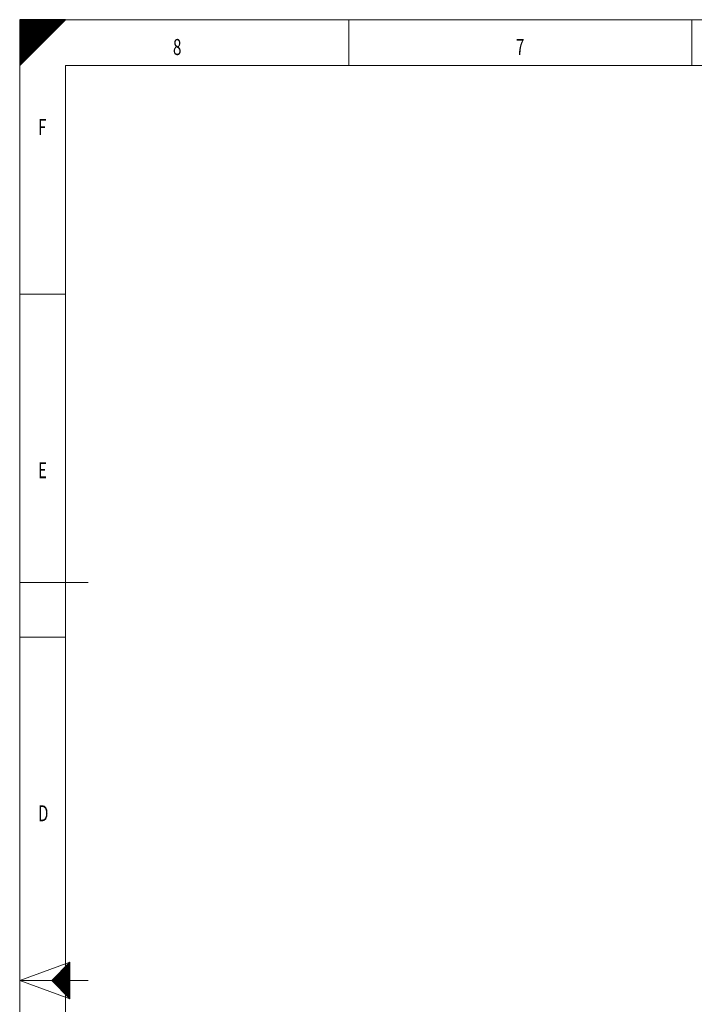
# Model space of a CAD drawing. Units: millimetres. Extents: x 0 to 594, y 0 to 420.
# Drawn here: x 0 to 148, y 205 to 420 of the extents above; entities that cross this region are included whole.
import ezdxf
from ezdxf.lldxf.tags import DXFTag

# ---------------------------------------------------------------- set-up
doc = ezdxf.new("R2010")
doc.units = ezdxf.units.MM
doc.layers.add('256', color=7, linetype='Continuous', true_color=0xffffff)
doc.styles.add('blockfont', font='arial.ttf')
tags = doc.linetypes.add('DASHDOT', pattern=[70, 31, -13, 13, -13]).pattern_tags.tags
tags[10:11] = [DXFTag(74, 4), DXFTag(75, 0), DXFTag(340, '0'), DXFTag(46, 0.0), DXFTag(50, 0.0), DXFTag(44, 0.0), DXFTag(45, 0.0)]
tags[8:9] = [DXFTag(74, 4), DXFTag(75, 0), DXFTag(340, '0'), DXFTag(46, 0.0), DXFTag(50, 0.0), DXFTag(44, 0.0), DXFTag(45, 0.0)]
tags[6:7] = [DXFTag(74, 4), DXFTag(75, 0), DXFTag(340, '0'), DXFTag(46, 0.0), DXFTag(50, 0.0), DXFTag(44, 0.0), DXFTag(45, 0.0)]
tags[4:5] = [DXFTag(74, 4), DXFTag(75, 0), DXFTag(340, '0'), DXFTag(46, 0.0), DXFTag(50, 0.0), DXFTag(44, 0.0), DXFTag(45, 0.0)]

# ---------------------------------------------------------------- blocks, each defined once
blk = doc.blocks.new('HATCH1')
at = {"color": 2, "lineweight": 13}
for p, q in [((7.019975, 209.980025), (11, 213.96005)), ((7.039975, 209.960025), (11, 213.92005)), ((7.059975, 209.940025), (11, 213.88005)), ((7.079975, 209.920025), (11, 213.84005)), ((7.099975, 209.900025), (11, 213.80005)), ((7.119975, 209.880025), (11, 213.76005)), ((7.139975, 209.860025), (11, 213.72005)), ((7.159975, 209.840025), (11, 213.68005)), ((7.179975, 209.820025), (11, 213.64005)), ((7.199975, 209.800025), (11, 213.60005)), ((7.219975, 209.780025), (11, 213.56005)), ((7.239975, 209.760025), (11, 213.52005)), ((7.259975, 209.740025), (11, 213.48005)), ((7.279975, 209.720025), (11, 213.44005)), ((7.299975, 209.700025), (11, 213.40005)), ((7.319975, 209.680025), (11, 213.36005)), ((7.339975, 209.660025), (11, 213.32005)), ((7.359975, 209.640025), (11, 213.28005)), ((7.379975, 209.620025), (11, 213.24005)), ((7.399975, 209.600025), (11, 213.20005)), ((7.419975, 209.580025), (11, 213.16005)), ((7.439975, 209.560025), (11, 213.12005)), ((7.459975, 209.540025), (11, 213.08005)), ((7.479975, 209.520025), (11, 213.04005)), ((7.499975, 209.500025), (11, 213.00005)), ((7.519975, 209.480025), (11, 212.96005)), ((7.539975, 209.460025), (11, 212.92005)), ((7.559975, 209.440025), (11, 212.88005)), ((7.579975, 209.420025), (11, 212.84005)), ((7.599975, 209.400025), (11, 212.80005)), ((7.619975, 209.380025), (11, 212.76005)), ((7.639975, 209.360025), (11, 212.72005)), ((7.659975, 209.340025), (11, 212.68005)), ((7.679975, 209.320025), (11, 212.64005)), ((7.699975, 209.300025), (11, 212.60005)), ((7.719975, 209.280025), (11, 212.56005)), ((7.739975, 209.260025), (11, 212.52005)), ((7.759975, 209.240025), (11, 212.48005)), ((7.779975, 209.220025), (11, 212.44005)), ((7.799975, 209.200025), (11, 212.40005)), ((7.819975, 209.180025), (11, 212.36005)), ((7.839975, 209.160025), (11, 212.32005)), ((7.859975, 209.140025), (11, 212.28005)), ((7.879975, 209.120025), (11, 212.24005)), ((7.899975, 209.100025), (11, 212.20005)), ((7.919975, 209.080025), (11, 212.16005)), ((7.939975, 209.060025), (11, 212.12005)), ((7.959975, 209.040025), (11, 212.08005)), ((7.979975, 209.020025), (11, 212.04005)), ((7.999975, 209.000025), (11, 212.00005)), ((8.019975, 208.980025), (11, 211.96005)), ((8.039975, 208.960025), (11, 211.92005)), ((8.059975, 208.940025), (11, 211.88005)), ((8.079975, 208.920025), (11, 211.84005)), ((8.099975, 208.900025), (11, 211.80005)), ((8.119975, 208.880025), (11, 211.76005)), ((8.139975, 208.860025), (11, 211.72005)), ((8.159975, 208.840025), (11, 211.68005)), ((8.179975, 208.820025), (11, 211.64005)), ((8.199975, 208.800025), (11, 211.60005)), ((8.219975, 208.780025), (11, 211.56005)), ((8.239975, 208.760025), (11, 211.52005)), ((8.259975, 208.740025), (11, 211.48005)), ((8.279975, 208.720025), (11, 211.44005)), ((8.299975, 208.700025), (11, 211.40005)), ((8.319975, 208.680025), (11, 211.36005)), ((8.339975, 208.660025), (11, 211.32005)), ((8.359975, 208.640025), (11, 211.28005)), ((8.379975, 208.620025), (11, 211.24005)), ((8.399975, 208.600025), (11, 211.20005)), ((8.419975, 208.580025), (11, 211.16005)), ((8.439975, 208.560025), (11, 211.12005)), ((8.459975, 208.540025), (11, 211.08005)), ((8.479975, 208.520025), (11, 211.04005)), ((8.499975, 208.500025), (11, 211.00005)), ((8.519975, 208.480025), (11, 210.96005)), ((8.539975, 208.460025), (11, 210.92005)), ((8.559975, 208.440025), (11, 210.88005)), ((8.579975, 208.420025), (11, 210.84005)), ((8.599975, 208.400025), (11, 210.80005)), ((8.619975, 208.380025), (11, 210.76005)), ((8.639975, 208.360025), (11, 210.72005)), ((8.659975, 208.340025), (11, 210.68005)), ((8.679975, 208.320025), (11, 210.64005)), ((8.699975, 208.300025), (11, 210.60005)), ((8.719975, 208.280025), (11, 210.56005)), ((8.739975, 208.260025), (11, 210.52005)), ((8.759975, 208.240025), (11, 210.48005)), ((8.779975, 208.220025), (11, 210.44005)), ((8.799975, 208.200025), (11, 210.40005)), ((8.819975, 208.180025), (11, 210.36005)), ((8.839975, 208.160025), (11, 210.32005)), ((8.859975, 208.140025), (11, 210.28005)), ((8.879975, 208.120025), (11, 210.24005)), ((8.899975, 208.100025), (11, 210.20005)), ((8.919975, 208.080025), (11, 210.16005)), ((8.939975, 208.060025), (11, 210.12005)), ((8.959975, 208.040025), (11, 210.08005)), ((8.979975, 208.020025), (11, 210.04005)), ((8.999975, 208.000025), (11, 210.00005)), ((9.019975, 207.980025), (11, 209.96005)), ((9.039975, 207.960025), (11, 209.92005)), ((9.059975, 207.940025), (11, 209.88005)), ((9.079975, 207.920025), (11, 209.84005)), ((9.099975, 207.900025), (11, 209.80005)), ((9.119975, 207.880025), (11, 209.76005)), ((9.139975, 207.860025), (11, 209.72005)), ((9.159975, 207.840025), (11, 209.68005)), ((9.179975, 207.820025), (11, 209.64005)), ((9.199975, 207.800025), (11, 209.60005)), ((9.219975, 207.780025), (11, 209.56005)), ((9.239975, 207.760025), (11, 209.52005)), ((9.259975, 207.740025), (11, 209.48005)), ((9.279975, 207.720025), (11, 209.44005)), ((9.299975, 207.700025), (11, 209.40005)), ((9.319975, 207.680025), (11, 209.36005)), ((9.339975, 207.660025), (11, 209.32005)), ((9.359975, 207.640025), (11, 209.28005)), ((9.379975, 207.620025), (11, 209.24005)), ((9.399975, 207.600025), (11, 209.20005)), ((9.419975, 207.580025), (11, 209.16005)), ((9.439975, 207.560025), (11, 209.12005)), ((9.459975, 207.540025), (11, 209.08005)), ((9.479975, 207.520025), (11, 209.04005)), ((9.499975, 207.500025), (11, 209.00005)), ((9.519975, 207.480025), (11, 208.96005)), ((9.539975, 207.460025), (11, 208.92005)), ((9.559975, 207.440025), (11, 208.88005)), ((9.579975, 207.420025), (11, 208.84005)), ((9.599975, 207.400025), (11, 208.80005)), ((9.619975, 207.380025), (11, 208.76005)), ((9.639975, 207.360025), (11, 208.72005)), ((9.659975, 207.340025), (11, 208.68005)), ((9.679975, 207.320025), (11, 208.64005)), ((9.699975, 207.300025), (11, 208.60005)), ((9.719975, 207.280025), (11, 208.56005)), ((9.739975, 207.260025), (11, 208.52005)), ((9.759975, 207.240025), (11, 208.48005)), ((9.779975, 207.220025), (11, 208.44005)), ((9.799975, 207.200025), (11, 208.40005)), ((9.819975, 207.180025), (11, 208.36005)), ((9.839975, 207.160025), (11, 208.32005)), ((9.859975, 207.140025), (11, 208.28005)), ((9.879975, 207.120025), (11, 208.24005)), ((9.899975, 207.100025), (11, 208.20005)), ((9.919975, 207.080025), (11, 208.16005)), ((9.939975, 207.060025), (11, 208.12005)), ((9.959975, 207.040025), (11, 208.08005)), ((9.979975, 207.020025), (11, 208.04005)), ((9.999975, 207.000025), (11, 208.00005)), ((10.019975, 206.980025), (11, 207.96005)), ((10.039975, 206.960025), (11, 207.92005)), ((10.059975, 206.940025), (11, 207.88005)), ((10.079975, 206.920025), (11, 207.84005)), ((10.099975, 206.900025), (11, 207.80005)), ((10.119975, 206.880025), (11, 207.76005)), ((10.139975, 206.860025), (11, 207.72005)), ((10.159975, 206.840025), (11, 207.68005)), ((10.179975, 206.820025), (11, 207.64005)), ((10.199975, 206.800025), (11, 207.60005)), ((10.219975, 206.780025), (11, 207.56005)), ((10.239975, 206.760025), (11, 207.52005)), ((10.259975, 206.740025), (11, 207.48005)), ((10.279975, 206.720025), (11, 207.44005)), ((10.299975, 206.700025), (11, 207.40005)), ((10.319975, 206.680025), (11, 207.36005)), ((10.339975, 206.660025), (11, 207.32005)), ((10.359975, 206.640025), (11, 207.28005)), ((10.379975, 206.620025), (11, 207.24005)), ((10.399975, 206.600025), (11, 207.20005)), ((10.419975, 206.580025), (11, 207.16005)), ((10.439975, 206.560025), (11, 207.12005)), ((10.459975, 206.540025), (11, 207.08005)), ((10.479975, 206.520025), (11, 207.04005)), ((10.499975, 206.500025), (11, 207.00005)), ((10.519975, 206.480025), (11, 206.96005)), ((10.539975, 206.460025), (11, 206.92005)), ((10.559975, 206.440025), (11, 206.88005)), ((10.579975, 206.420025), (11, 206.84005)), ((10.599975, 206.400025), (11, 206.80005)), ((10.619975, 206.380025), (11, 206.76005)), ((10.639975, 206.360025), (11, 206.72005)), ((10.659975, 206.340025), (11, 206.68005)), ((10.679975, 206.320025), (11, 206.64005)), ((10.699975, 206.300025), (11, 206.60005)), ((10.719975, 206.280025), (11, 206.56005)), ((10.739975, 206.260025), (11, 206.52005)), ((10.759975, 206.240025), (11, 206.48005)), ((10.779975, 206.220025), (11, 206.44005)), ((10.799975, 206.200025), (11, 206.40005)), ((10.819975, 206.180025), (11, 206.36005)), ((10.839975, 206.160025), (11, 206.32005)), ((10.859975, 206.140025), (11, 206.28005)), ((10.879975, 206.120025), (11, 206.24005)), ((10.899975, 206.100025), (11, 206.20005)), ((10.919975, 206.080025), (11, 206.16005)), ((10.939975, 206.060025), (11, 206.12005)), ((10.959975, 206.040025), (11, 206.08005)), ((10.979975, 206.020025), (11, 206.04005))]:
    blk.add_line(p, q, dxfattribs=at)
blk = doc.blocks.new('HATCH9')
at = {"color": 2, "lineweight": 13}
for p, q in [((0, 419.90005), (0.09995, 420)), ((0, 419.80005), (0.19995, 420)), ((0, 419.70005), (0.29995, 420)), ((0, 419.60005), (0.39995, 420)), ((0, 419.50005), (0.49995, 420)), ((0, 419.40005), (0.59995, 420)), ((0, 419.30005), (0.69995, 420)), ((0, 419.20005), (0.79995, 420)), ((0, 419.10005), (0.89995, 420)), ((0, 419.00005), (0.99995, 420)), ((0, 418.90005), (1.09995, 420)), ((0, 418.80005), (1.19995, 420)), ((0, 418.70005), (1.29995, 420)), ((0, 418.60005), (1.39995, 420)), ((0, 418.50005), (1.49995, 420)), ((0, 418.40005), (1.59995, 420)), ((0, 418.30005), (1.69995, 420)), ((0, 418.20005), (1.79995, 420)), ((0, 418.10005), (1.89995, 420)), ((0, 418.00005), (1.99995, 420)), ((0, 417.90005), (2.09995, 420)), ((0, 417.80005), (2.19995, 420)), ((0, 417.70005), (2.29995, 420)), ((0, 417.60005), (2.39995, 420)), ((0, 417.50005), (2.49995, 420)), ((0, 417.40005), (2.59995, 420)), ((0, 417.30005), (2.69995, 420)), ((0, 417.20005), (2.79995, 420)), ((0, 417.10005), (2.89995, 420)), ((0, 417.00005), (2.99995, 420)), ((0, 416.90005), (3.09995, 420)), ((0, 416.80005), (3.19995, 420)), ((0, 416.70005), (3.29995, 420)), ((0, 416.60005), (3.39995, 420)), ((0, 416.50005), (3.49995, 420)), ((0, 416.40005), (3.59995, 420)), ((0, 416.30005), (3.69995, 420)), ((0, 416.20005), (3.79995, 420)), ((0, 416.10005), (3.89995, 420)), ((0, 416.00005), (3.99995, 420)), ((0, 415.90005), (4.09995, 420)), ((0, 415.80005), (4.19995, 420)), ((0, 415.70005), (4.29995, 420)), ((0, 415.60005), (4.39995, 420)), ((0, 415.50005), (4.49995, 420)), ((0, 415.40005), (4.59995, 420)), ((0, 415.30005), (4.69995, 420)), ((0, 415.20005), (4.79995, 420)), ((0, 415.10005), (4.89995, 420)), ((0, 415.00005), (4.99995, 420)), ((0, 414.90005), (5.09995, 420)), ((0, 414.80005), (5.19995, 420)), ((0, 414.70005), (5.29995, 420)), ((0, 414.60005), (5.39995, 420)), ((0, 414.50005), (5.49995, 420)), ((0, 414.40005), (5.59995, 420)), ((0, 414.30005), (5.69995, 420)), ((0, 414.20005), (5.79995, 420)), ((0, 414.10005), (5.89995, 420)), ((0, 414.00005), (5.99995, 420)), ((0, 413.90005), (6.09995, 420)), ((0, 413.80005), (6.19995, 420)), ((0, 413.70005), (6.29995, 420)), ((0, 413.60005), (6.39995, 420)), ((0, 413.50005), (6.49995, 420)), ((0, 413.40005), (6.59995, 420)), ((0, 413.30005), (6.69995, 420)), ((0, 413.20005), (6.79995, 420)), ((0, 413.10005), (6.89995, 420)), ((0, 413.00005), (6.99995, 420)), ((0, 412.90005), (7.09995, 420)), ((0, 412.80005), (7.19995, 420)), ((0, 412.70005), (7.29995, 420)), ((0, 412.60005), (7.39995, 420)), ((0, 412.50005), (7.49995, 420)), ((0, 412.40005), (7.59995, 420)), ((0, 412.30005), (7.69995, 420)), ((0, 412.20005), (7.79995, 420)), ((0, 412.10005), (7.89995, 420)), ((0, 412.00005), (7.99995, 420)), ((0, 411.90005), (8.09995, 420)), ((0, 411.80005), (8.19995, 420)), ((0, 411.70005), (8.29995, 420)), ((0, 411.60005), (8.39995, 420)), ((0, 411.50005), (8.49995, 420)), ((0, 411.40005), (8.59995, 420)), ((0, 411.30005), (8.69995, 420)), ((0, 411.20005), (8.79995, 420)), ((0, 411.10005), (8.89995, 420)), ((0, 411.00005), (8.99995, 420)), ((0, 410.90005), (9.09995, 420)), ((0, 410.80005), (9.19995, 420)), ((0, 410.70005), (9.29995, 420)), ((0, 410.60005), (9.39995, 420)), ((0, 410.50005), (9.49995, 420)), ((0, 410.40005), (9.59995, 420)), ((0, 410.30005), (9.69995, 420)), ((0, 410.20005), (9.79995, 420)), ((0, 410.10005), (9.89995, 420)), ((0, 410.00005), (9.99995, 420))]:
    blk.add_line(p, q, dxfattribs=at)

msp = doc.modelspace()

# ---------------------------------------------------------------- linework, layer by layer
at = {"layer": '256', "color": 7, "linetype": 'Continuous', "lineweight": 25}
for p, q in [((0, 410), (10, 420)), ((0, 420), (0, 410)), ((10, 420), (0, 420)), ((11, 214), (7, 210)), ((11, 210), (11, 214)), ((7, 210), (11, 206)), ((11, 206), (11, 210))]:
    msp.add_line(p, q, dxfattribs=at)
at = {"layer": '256', "color": 7, "linetype": 'DASHDOT', "lineweight": 13, "ltscale": 0.2}
for p, q in [((0, 420), (0, 0)), ((594, 420), (0, 420))]:
    msp.add_line(p, q, dxfattribs=at)
at = {"layer": '256', "color": 7, "linetype": 'Continuous', "lineweight": 13}
for p, q in [((72, 420), (72, 410)), ((147, 420), (147, 410)), ((0, 360), (10, 360)), ((0, 285), (10, 285)), ((0, 210), (11, 214)), ((0, 210), (11, 206))]:
    msp.add_line(p, q, dxfattribs=at)
at = {"layer": '256', "color": 6, "linetype": 'Continuous', "lineweight": 13}
for p, q in [((10, 410), (10, 10)), ((584, 410), (10, 410))]:
    msp.add_line(p, q, dxfattribs=at)
at = {"layer": '256', "color": 4, "linetype": 'Continuous', "lineweight": 13}
msp.add_line((0, 297), (15, 297), dxfattribs=at)
at = {"layer": '256', "color": 3, "linetype": 'Continuous', "lineweight": 13}
msp.add_line((0, 210), (15, 210), dxfattribs=at)

# ---------------------------------------------------------------- block references
at = {"layer": '256', "color": 2, "linetype": 'Continuous', "lineweight": 13}
for name in ['HATCH9', 'HATCH1']:
    msp.add_blockref(name, (0, 0), dxfattribs=at)

# ---------------------------------------------------------------- texts
at = {"layer": '256', "color": 7, "linetype": 'Continuous', "lineweight": 13, "char_height": 3.5, "attachment_point": 7, "line_spacing_factor": 0.903614, "style": 'blockfont'}
for s, insert in [('\\fArial|b0|i0;\\W0.6989;8', (33.519, 412.277)), ('\\fArial|b0|i0;\\W0.6949;7', (108.519, 412.277)), ('\\fArial|b0|i0;\\W0.6877;F', (4.019, 394.777)), ('\\fArial|b0|i0;\\W0.6877;E', (4.019, 319.777)), ('\\fArial|b0|i0;\\W0.6877;D', (4.019, 244.777))]:
    msp.add_mtext(s, dxfattribs=dict(at, insert=insert))

doc.saveas('drawing.dxf')
